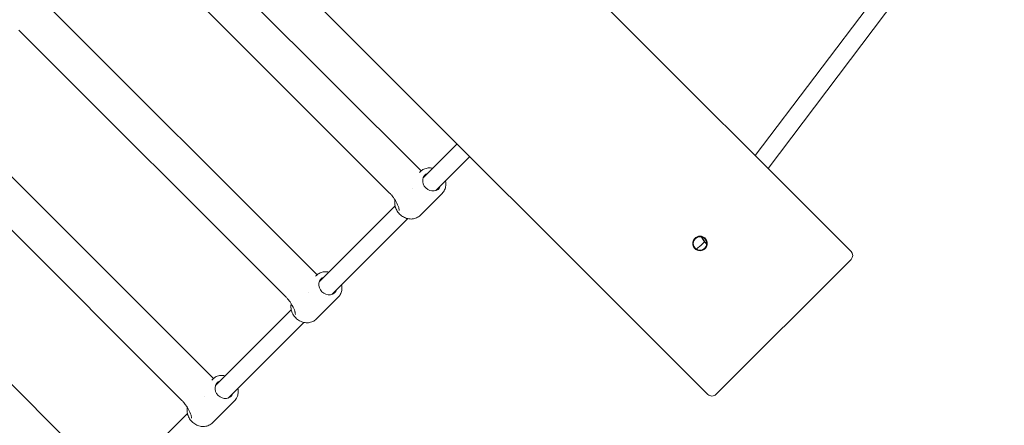
# Model space of a CAD drawing. Units: millimetres. Extents: x -5811 to 4943, y -4957 to 6125.
# Drawn here: x 517 to 1393, y -2426 to -2065 of the extents above; entities that cross this region are included whole.
import ezdxf

# ---------------------------------------------------------------- set-up
doc = ezdxf.new("R2010")
doc.units = ezdxf.units.MM

# ---------------------------------------------------------------- blocks, each defined once
blk = doc.blocks.new('A$C25EC18BA')
at = {"color": 0, "linetype": 'Continuous', "lineweight": 0}
for p, q in [((1256.87, -2271.59), (-2271.59, 1256.87)), ((1129.59, -2398.87), (-2398.87, 1129.59)), ((1171.6, -2186.32), (1404.78, -1877.77)), ((1183.02, -2197.74), (1417.5, -1887.49)), ((874.32, -2199.94), (628.49, -1954.11)), ((608.83, -1982.13), (846.3, -2219.6)), ((781.94, -2292.33), (536.1, -2046.49)), ((516.44, -2074.52), (753.91, -2311.99)), ((689.55, -2384.71), (443.71, -2138.88)), ((424.05, -2166.9), (661.52, -2404.37)), ((906.5, -2175.78), (876.21, -2206.07)), ((917.82, -2187.09), (887.53, -2217.38)), ((872.85, -2201.37), (873.7, -2200.51)), ((866.54, -2215.74), (866.53, -2215.74)), ((873.51, -2239.46), (893.08, -2219.89)), ((597.16, -2477.1), (351.33, -2231.26)), ((851.17, -2231.11), (783.83, -2298.45)), ((862.48, -2242.42), (795.14, -2309.77)), ((1256.87, -2278.66), (1136.66, -2398.87)), ((780.46, -2293.75), (781.32, -2292.9)), ((774.15, -2308.13), (774.15, -2308.13)), ((781.12, -2331.85), (800.69, -2312.27)), ((758.78, -2323.49), (691.44, -2390.84)), ((770.1, -2334.81), (702.75, -2402.15)), ((688.08, -2386.14), (688.93, -2385.29)), ((681.76, -2400.51), (681.76, -2400.52)), ((688.73, -2424.23), (708.31, -2404.66)), ((666.4, -2415.88), (599.05, -2483.22))]:
    blk.add_line(p, q, dxfattribs=at)
for centre, radius, start, end in [((-6.57, -6.84), 4950, 270.00065, 90.00065), ((1122.52, -2264.52), 6, 315, 135), ((1122.52, -2264.52), 6, 135, 315), ((1253.34, -2275.13), 5, 315, 45), ((1133.13, -2395.33), 5, 225, 315)]:
    blk.add_arc(centre, radius, start, end, dxfattribs=at)
at = {"color": 0, "linetype": 'Continuous', "lineweight": 0, "extrusion": (1.93859e-16, -2.79265e-17, -1)}
for centre in [(883.9, -2209.69), (791.52, -2302.07), (699.13, -2394.46)]:
    blk.add_ellipse(centre, major_axis=(-6.12, 6.12), ratio=0.875122, start_param=-1.570796, end_param=0.390141, dxfattribs=at)
at = {"color": 0, "linetype": 'Continuous', "lineweight": 0, "extrusion": (2.21965e-16, -1.90195e-17, -1)}
for centre in [(883.9, -2209.69), (791.52, -2302.07), (699.13, -2394.46)]:
    blk.add_ellipse(centre, major_axis=(6.12, -6.12), ratio=0.875122, start_param=-0.390141, end_param=1.570796, dxfattribs=at)
at = {"color": 0, "linetype": 'Continuous', "lineweight": 0, "extrusion": (1.39585e-16, 1.07116e-16, -1)}
blk.add_ellipse((1120.12, -2267.68), major_axis=(6.35, 4.87), ratio=0.105672, start_param=0, end_param=1.806559, dxfattribs=at)
at = {"color": 0, "linetype": 'Continuous', "lineweight": 0}
blk.add_ellipse((1120.12, -2267.68), major_axis=(6.35, 4.87), ratio=0.105672, start_param=-1.806559, end_param=0, dxfattribs=at)
for points, knots in [([(884.73, -2197.55), (883.39, -2197.26), (882.03, -2197.17), (879.38, -2197.41), (878.08, -2197.75), (875.71, -2198.84), (874.63, -2199.59), (873.71, -2200.51), (873.71, -2200.51), (873.7, -2200.51)], [6.0617933, 6.0617933, 6.0617933, 6.0617933, 6.3737656, 6.3737656, 6.6879249, 6.6879249, 7.0008735, 7.0008735, 7.0020841, 7.0020841, 7.0020841, 7.0020841]), ([(893.08, -2219.89), (893.98, -2218.98), (894.73, -2217.91), (895.82, -2215.56), (896.17, -2214.27), (896.43, -2211.62), (896.34, -2210.25), (896.05, -2208.89), (896.04, -2208.88), (896.04, -2208.87)], [3.8604915, 3.8604915, 3.8604915, 3.8604915, 4.1706927, 4.1706927, 4.4835785, 4.4835785, 4.7977377, 4.7977377, 4.8007823, 4.8007823, 4.8007823, 4.8007823]), ([(846.3, -2219.6), (846.82, -2220.12), (847.37, -2220.71), (848.41, -2221.93), (848.91, -2222.55), (849.84, -2223.79), (850.36, -2224.53), (851.32, -2226.02), (851.76, -2226.76), (853.03, -2229.07), (853.92, -2230.99), (854.49, -2232.74), (854.56, -2232.99), (854.62, -2233.24)], [1.588914, 1.588914, 1.588914, 1.588914, 1.810029, 1.810029, 2.031145, 2.031145, 2.290557, 2.290557, 2.54997, 2.54997, 3.173579, 3.173579, 3.267714, 3.267714, 3.267714, 3.267714]), ([(851.12, -2225.71), (851.03, -2226.15), (850.96, -2226.58), (850.78, -2228.36), (850.87, -2229.73), (851.45, -2232.41), (851.95, -2233.73), (853.31, -2236.18), (854.16, -2237.33), (855.18, -2238.35), (855.19, -2238.37), (855.21, -2238.38)], [1.237599, 1.237599, 1.237599, 1.237599, 1.341986, 1.341986, 1.656145, 1.656145, 1.970304, 1.970304, 2.284464, 2.284464, 2.289695, 2.289695, 2.289695, 2.289695]), ([(854.62, -2233.24), (854.78, -2233.91), (854.89, -2234.61), (854.97, -2235.3), (854.97, -2235.3), (854.97, -2235.3)], [-0.2705012, -0.2705012, -0.2705012, -0.2705012, 0, 0, 0.0015534, 0.0015534, 0.0015534, 0.0015534]), ([(855.21, -2238.38), (856.21, -2239.38), (857.35, -2240.25), (859.8, -2241.61), (861.11, -2242.12), (863.8, -2242.71), (865.17, -2242.81), (867.83, -2242.56), (869.13, -2242.22), (871.5, -2241.13), (872.58, -2240.38), (873.5, -2239.47), (873.5, -2239.46), (873.51, -2239.46)], [3.99349, 3.99349, 3.99349, 3.99349, 4.307649, 4.307649, 4.621809, 4.621809, 4.935968, 4.935968, 5.250127, 5.250127, 5.563076, 5.563076, 5.564286, 5.564286, 5.564286, 5.564286]), ([(1117.93, -2269.12), (1117.35, -2268.54), (1116.85, -2267.81), (1116.19, -2266.21), (1116.02, -2265.33), (1116.02, -2263.7), (1116.19, -2262.83), (1116.85, -2261.23), (1117.35, -2260.5), (1118.5, -2259.35), (1119.23, -2258.85), (1120.84, -2258.18), (1121.71, -2258.02), (1123.34, -2258.02), (1124.21, -2258.18), (1125.81, -2258.85), (1126.54, -2259.35), (1127.12, -2259.92)], [-1.959503, -1.959503, -1.959503, -1.959503, -1.714565, -1.714565, -1.469627, -1.469627, -1.224689, -1.224689, -0.979751, -0.979751, -0.734814, -0.734814, -0.489876, -0.489876, -0.244938, -0.244938, 0, 0, 0, 0]), ([(1127.12, -2259.92), (1127.7, -2260.5), (1128.2, -2261.23), (1128.86, -2262.83), (1129.02, -2263.7), (1129.02, -2265.33), (1128.86, -2266.21), (1128.2, -2267.81), (1127.7, -2268.54), (1126.54, -2269.69), (1125.81, -2270.19), (1124.21, -2270.86), (1123.34, -2271.02), (1121.71, -2271.02), (1120.84, -2270.86), (1119.23, -2270.19), (1118.5, -2269.69), (1117.93, -2269.12)], [-3.919006, -3.919006, -3.919006, -3.919006, -3.674068, -3.674068, -3.42913, -3.42913, -3.184192, -3.184192, -2.939254, -2.939254, -2.694316, -2.694316, -2.449379, -2.449379, -2.204441, -2.204441, -1.959503, -1.959503, -1.959503, -1.959503]), ([(1123.66, -2258.63), (1123.71, -2258.72), (1123.77, -2258.81), (1124.44, -2259.95), (1125.14, -2261.02), (1126.08, -2262.3), (1126.27, -2262.56), (1126.46, -2262.81)], [6.0387202, 6.0387202, 6.0387202, 6.0387202, 6.0615161, 6.0615161, 6.3286273, 6.3286273, 6.3966781, 6.3966781, 6.3966781, 6.3966781]), ([(1123.89, -2258.68), (1124.83, -2260.23), (1125.89, -2261.77), (1127.5, -2263.84), (1128, -2264.44), (1128.5, -2265.03)], [6.0919658, 6.0919658, 6.0919658, 6.0919658, 6.4151157, 6.4151157, 6.5548357, 6.5548357, 6.5548357, 6.5548357]), ([(1128.48, -2265.22), (1127.89, -2264.58), (1127.3, -2263.88), (1126.63, -2263.03), (1126.55, -2262.92), (1126.46, -2262.81)], [5.9394188, 5.9394188, 5.9394188, 5.9394188, 6.1402922, 6.1402922, 6.1696925, 6.1696925, 6.1696925, 6.1696925]), ([(792.34, -2289.94), (791.01, -2289.64), (789.65, -2289.55), (786.99, -2289.8), (785.7, -2290.14), (783.32, -2291.23), (782.24, -2291.98), (781.33, -2292.89), (781.32, -2292.9), (781.32, -2292.9)], [6.0617933, 6.0617933, 6.0617933, 6.0617933, 6.3737656, 6.3737656, 6.6879249, 6.6879249, 7.0008735, 7.0008735, 7.0020841, 7.0020841, 7.0020841, 7.0020841]), ([(800.69, -2312.27), (801.6, -2311.37), (802.34, -2310.3), (803.43, -2307.95), (803.78, -2306.66), (804.04, -2304), (803.95, -2302.63), (803.66, -2301.28), (803.66, -2301.26), (803.65, -2301.25)], [3.8604915, 3.8604915, 3.8604915, 3.8604915, 4.1706927, 4.1706927, 4.4835785, 4.4835785, 4.7977377, 4.7977377, 4.8007823, 4.8007823, 4.8007823, 4.8007823]), ([(753.91, -2311.99), (754.43, -2312.51), (754.98, -2313.1), (756.03, -2314.31), (756.52, -2314.93), (757.45, -2316.17), (757.97, -2316.92), (758.93, -2318.4), (759.37, -2319.15), (760.64, -2321.45), (761.54, -2323.38), (762.1, -2325.13), (762.17, -2325.38), (762.23, -2325.62)], [1.588914, 1.588914, 1.588914, 1.588914, 1.810029, 1.810029, 2.031145, 2.031145, 2.290557, 2.290557, 2.54997, 2.54997, 3.173579, 3.173579, 3.267714, 3.267714, 3.267714, 3.267714]), ([(758.73, -2318.1), (758.64, -2318.53), (758.57, -2318.97), (758.4, -2320.74), (758.48, -2322.11), (759.07, -2324.8), (759.57, -2326.11), (760.92, -2328.57), (761.78, -2329.71), (762.79, -2330.74), (762.81, -2330.75), (762.82, -2330.77)], [1.237599, 1.237599, 1.237599, 1.237599, 1.341986, 1.341986, 1.656145, 1.656145, 1.970304, 1.970304, 2.284464, 2.284464, 2.289695, 2.289695, 2.289695, 2.289695]), ([(762.23, -2325.62), (762.39, -2326.3), (762.51, -2326.99), (762.58, -2327.68), (762.58, -2327.69), (762.59, -2327.69)], [-0.2705012, -0.2705012, -0.2705012, -0.2705012, 0, 0, 0.0015534, 0.0015534, 0.0015534, 0.0015534]), ([(762.82, -2330.77), (763.82, -2331.77), (764.96, -2332.63), (767.42, -2334), (768.73, -2334.5), (771.41, -2335.1), (772.78, -2335.19), (775.45, -2334.95), (776.74, -2334.61), (779.11, -2333.52), (780.19, -2332.77), (781.11, -2331.85), (781.12, -2331.85), (781.12, -2331.85)], [3.99349, 3.99349, 3.99349, 3.99349, 4.307649, 4.307649, 4.621809, 4.621809, 4.935968, 4.935968, 5.250127, 5.250127, 5.563076, 5.563076, 5.564286, 5.564286, 5.564286, 5.564286]), ([(699.95, -2382.32), (698.62, -2382.03), (697.26, -2381.94), (694.61, -2382.19), (693.31, -2382.53), (690.94, -2383.62), (689.86, -2384.36), (688.94, -2385.28), (688.94, -2385.28), (688.93, -2385.29)], [6.0617933, 6.0617933, 6.0617933, 6.0617933, 6.3737656, 6.3737656, 6.6879249, 6.6879249, 7.0008735, 7.0008735, 7.0020841, 7.0020841, 7.0020841, 7.0020841]), ([(708.31, -2404.66), (709.21, -2403.75), (709.96, -2402.69), (711.05, -2400.33), (711.39, -2399.05), (711.65, -2396.39), (711.57, -2395.02), (711.27, -2393.66), (711.27, -2393.65), (711.27, -2393.64)], [3.8604915, 3.8604915, 3.8604915, 3.8604915, 4.1706927, 4.1706927, 4.4835785, 4.4835785, 4.7977377, 4.7977377, 4.8007823, 4.8007823, 4.8007823, 4.8007823]), ([(661.52, -2404.37), (662.05, -2404.9), (662.6, -2405.49), (663.64, -2406.7), (664.14, -2407.32), (665.07, -2408.56), (665.59, -2409.3), (666.54, -2410.79), (666.98, -2411.54), (668.26, -2413.84), (669.15, -2415.76), (669.71, -2417.52), (669.79, -2417.77), (669.84, -2418.01)], [1.588914, 1.588914, 1.588914, 1.588914, 1.810029, 1.810029, 2.031145, 2.031145, 2.290557, 2.290557, 2.54997, 2.54997, 3.173579, 3.173579, 3.267714, 3.267714, 3.267714, 3.267714]), ([(666.34, -2410.49), (666.25, -2410.92), (666.19, -2411.36), (666.01, -2413.13), (666.1, -2414.5), (666.68, -2417.18), (667.18, -2418.5), (668.53, -2420.96), (669.39, -2422.1), (670.4, -2423.12), (670.42, -2423.14), (670.44, -2423.16)], [1.237599, 1.237599, 1.237599, 1.237599, 1.341986, 1.341986, 1.656145, 1.656145, 1.970304, 1.970304, 2.284464, 2.284464, 2.289695, 2.289695, 2.289695, 2.289695]), ([(669.84, -2418.01), (670.01, -2418.69), (670.12, -2419.38), (670.2, -2420.07), (670.2, -2420.07), (670.2, -2420.08)], [-0.2705012, -0.2705012, -0.2705012, -0.2705012, 0, 0, 0.0015534, 0.0015534, 0.0015534, 0.0015534]), ([(670.44, -2423.16), (671.44, -2424.16), (672.58, -2425.02), (675.03, -2426.38), (676.34, -2426.89), (679.03, -2427.49), (680.39, -2427.58), (683.06, -2427.33), (684.35, -2426.99), (686.73, -2425.9), (687.81, -2425.16), (688.73, -2424.24), (688.73, -2424.24), (688.73, -2424.23)], [3.99349, 3.99349, 3.99349, 3.99349, 4.307649, 4.307649, 4.621809, 4.621809, 4.935968, 4.935968, 5.250127, 5.250127, 5.563076, 5.563076, 5.564286, 5.564286, 5.564286, 5.564286])]:
    blk.add_open_spline(points, degree=3, knots=knots, dxfattribs=at)

msp = doc.modelspace()

# ---------------------------------------------------------------- block references
msp.add_blockref('A$C25EC18BA', (0, 0))

doc.saveas('drawing.dxf')
